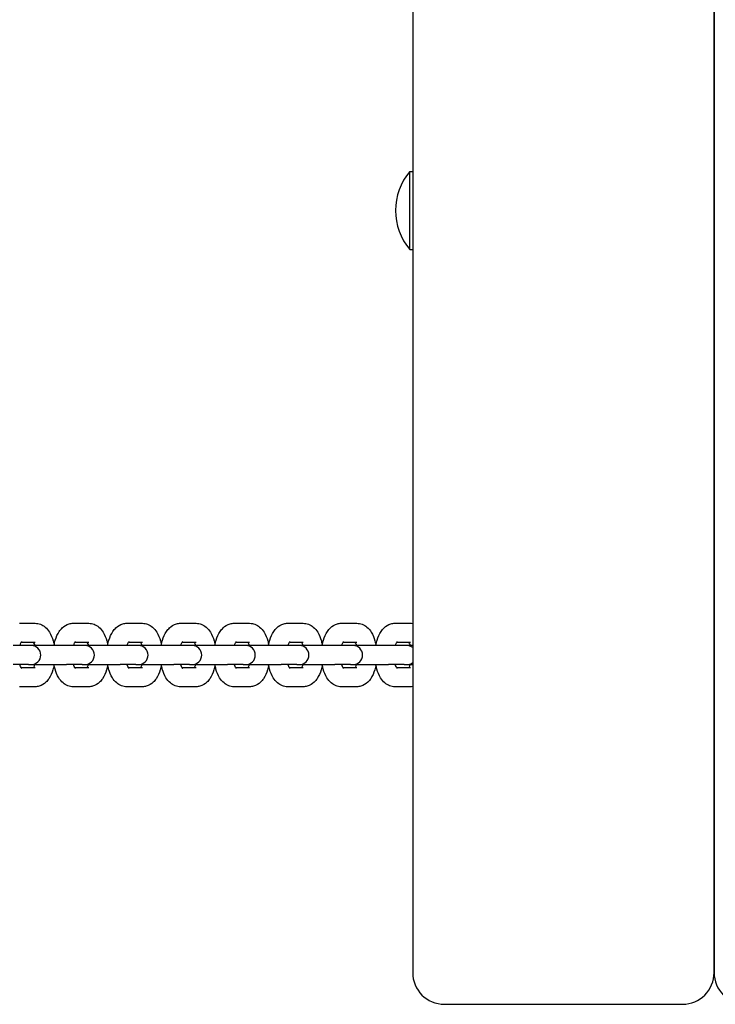
# Model space of a CAD drawing. Units: millimetres. Extents: x 35978 to 76326, y 27212 to 57135.
# Drawn here: x 50464 to 50683, y 38087 to 38397 of the extents above; entities that cross this region are included whole.
import ezdxf

# ---------------------------------------------------------------- set-up
doc = ezdxf.new("R2010")
doc.units = ezdxf.units.MM
doc.layers.add('Widoczne (ISO)', color=255, linetype='Continuous')
doc.layers.add('wymiary 100 strefy', color=5, linetype='Continuous')
doc.styles.get("Standard").update_dxf_attribs({"font": 'arial.ttf'})
doc.dimstyles.new('FK_rzuty 100_STREFY', dxfattribs={"dimscale": 100, "dimtxt": 4, "dimasz": 2.5, "dimexe": 1.25, "dimexo": 0.625, "dimgap": 1, "dimtad": 1, "dimdec": 1, "dimlfac": 0.001, "dimrnd": 0.01, "dimzin": 1, "dimdsep": 46, "dimtxsty": 'Standard', "dimblk": 'OBLIQUE', "dimcen": 2.5, "dimadec": 0, "dimazin": 0, "dimtfac": 1, "dimtdec": 1, "dimtmove": 0, "dimatfit": 3, "dimfxl": 1, "dimarcsym": 0})

# ---------------------------------------------------------------- blocks, each defined once
blk = doc.blocks.new('_Oblique')
at = {"color": 0, "linetype": 'ByBlock', "lineweight": -2}
blk.add_line((-0.5, -0.5), (0.5, 0.5), dxfattribs=at)
blk = doc.blocks.new('*D7')
at = {"layer": 'Defpoints', "color": 0, "transparency": 16777216}
for p in [(51357.25, 42535.7), (47824.1, 29513.59), (57082.6, 29513.59)]:
    blk.add_point(p, dxfattribs=at)
at = {"layer": 'wymiary 100 strefy', "color": 0, "lineweight": -2, "transparency": 16777216}
for p, q in [((51419.75, 42535.7), (57207.6, 42535.7)), ((57082.6, 42535.7), (57082.6, 29513.59)), ((47886.6, 29513.59), (57207.6, 29513.59))]:
    blk.add_line(p, q, dxfattribs=at)
at = {"layer": 'wymiary 100 strefy', "color": 0, "lineweight": -2, "transparency": 16777216, "xscale": 200, "yscale": 200, "zscale": 200}
for p, rotation in [((57082.6, 42535.7), 90), ((57082.6, 29513.59), 270)]:
    blk.add_blockref('_Oblique', p, dxfattribs=dict(at, rotation=rotation))
at = {"layer": 'wymiary 100 strefy', "color": 0, "transparency": 16777216, "insert": (56829.32, 36024.64), "char_height": 300, "attachment_point": 5, "rotation": 90}
blk.add_mtext('13.00 m', dxfattribs=at)

msp = doc.modelspace()

# ---------------------------------------------------------------- linework, layer by layer
at = {"layer": 'Widoczne (ISO)'}
for p, q in [((50587.656, 39377.278), (50587.656, 38097.278)), ((50682.656, 38097.278), (50682.656, 39377.278)), ((50682.656, 39377.278), (50682.656, 38097.278)), ((50586.754, 38324.953), (50586.754, 38349.603)), ((50586.754, 38349.603), (50587.656, 38349.603)), ((50586.754, 38324.953), (50587.656, 38324.953)), ((50463.75, 38207.278), (50468.68, 38207.278)), ((50480.651, 38207.278), (50485.581, 38207.278)), ((50497.552, 38207.278), (50502.482, 38207.278)), ((50514.453, 38207.278), (50519.383, 38207.278)), ((50531.354, 38207.278), (50536.284, 38207.278)), ((50548.255, 38207.278), (50553.185, 38207.278)), ((50565.156, 38207.278), (50570.086, 38207.278)), ((50582.057, 38207.278), (50586.987, 38207.278)), ((50464.316, 38201.278), (50468.68, 38201.278)), ((50481.217, 38201.278), (50485.581, 38201.278)), ((50498.118, 38201.278), (50502.482, 38201.278)), ((50515.019, 38201.278), (50519.383, 38201.278)), ((50531.92, 38201.278), (50536.284, 38201.278)), ((50548.821, 38201.278), (50553.185, 38201.278)), ((50565.722, 38201.278), (50570.086, 38201.278)), ((50582.623, 38201.278), (50586.987, 38201.278)), ((50466.645, 38200.278), (50461.715, 38200.278)), ((50467.464, 38200.278), (50466.645, 38200.278)), ((50478.616, 38200.278), (50467.464, 38200.278)), ((50483.546, 38200.278), (50478.616, 38200.278)), ((50484.365, 38200.278), (50483.546, 38200.278)), ((50495.517, 38200.278), (50484.365, 38200.278)), ((50500.447, 38200.278), (50495.517, 38200.278)), ((50501.266, 38200.278), (50500.447, 38200.278)), ((50512.418, 38200.278), (50501.266, 38200.278)), ((50517.348, 38200.278), (50512.418, 38200.278)), ((50518.167, 38200.278), (50517.348, 38200.278)), ((50529.319, 38200.278), (50518.167, 38200.278)), ((50534.249, 38200.278), (50529.319, 38200.278)), ((50535.068, 38200.278), (50534.249, 38200.278)), ((50546.22, 38200.278), (50535.068, 38200.278)), ((50551.149, 38200.278), (50546.22, 38200.278)), ((50551.969, 38200.278), (50551.149, 38200.278)), ((50563.121, 38200.278), (50551.969, 38200.278)), ((50568.05, 38200.278), (50563.121, 38200.278)), ((50568.87, 38200.278), (50568.05, 38200.278)), ((50580.022, 38200.278), (50568.87, 38200.278)), ((50584.951, 38200.278), (50580.022, 38200.278)), ((50585.771, 38200.278), (50584.951, 38200.278)), ((50587.656, 38200.278), (50585.771, 38200.278)), ((50466.645, 38194.278), (50461.715, 38194.278)), ((50466.645, 38194.278), (50467.464, 38194.278)), ((50467.464, 38194.278), (50478.616, 38194.278)), ((50483.546, 38194.278), (50478.616, 38194.278)), ((50483.546, 38194.278), (50484.365, 38194.278)), ((50484.365, 38194.278), (50495.517, 38194.278)), ((50500.447, 38194.278), (50495.517, 38194.278)), ((50500.447, 38194.278), (50501.266, 38194.278)), ((50501.266, 38194.278), (50512.418, 38194.278)), ((50517.348, 38194.278), (50512.418, 38194.278)), ((50517.348, 38194.278), (50518.167, 38194.278)), ((50518.167, 38194.278), (50529.319, 38194.278)), ((50534.249, 38194.278), (50529.319, 38194.278)), ((50534.249, 38194.278), (50535.068, 38194.278)), ((50535.068, 38194.278), (50546.22, 38194.278)), ((50551.149, 38194.278), (50546.22, 38194.278)), ((50551.149, 38194.278), (50551.969, 38194.278)), ((50551.969, 38194.278), (50563.121, 38194.278)), ((50568.05, 38194.278), (50563.121, 38194.278)), ((50568.05, 38194.278), (50568.87, 38194.278)), ((50568.87, 38194.278), (50580.022, 38194.278)), ((50584.951, 38194.278), (50580.022, 38194.278)), ((50584.951, 38194.278), (50585.771, 38194.278)), ((50585.771, 38194.278), (50587.656, 38194.278)), ((50468.68, 38193.278), (50464.316, 38193.278)), ((50485.581, 38193.278), (50481.217, 38193.278)), ((50502.482, 38193.278), (50498.118, 38193.278)), ((50519.383, 38193.278), (50515.019, 38193.278)), ((50536.284, 38193.278), (50531.92, 38193.278)), ((50553.185, 38193.278), (50548.821, 38193.278)), ((50570.086, 38193.278), (50565.722, 38193.278)), ((50586.987, 38193.278), (50582.623, 38193.278)), ((50468.68, 38187.278), (50463.75, 38187.278)), ((50485.581, 38187.278), (50480.651, 38187.278)), ((50502.482, 38187.278), (50497.552, 38187.278)), ((50519.383, 38187.278), (50514.453, 38187.278)), ((50536.284, 38187.278), (50531.354, 38187.278)), ((50553.185, 38187.278), (50548.255, 38187.278)), ((50570.086, 38187.278), (50565.156, 38187.278)), ((50586.987, 38187.278), (50582.057, 38187.278)), ((50597.656, 38087.278), (50672.656, 38087.278))]:
    msp.add_line(p, q, dxfattribs=at)
for centre, radius, start, end in [((50601.476, 38337.278), 19.2, 140.06433, 219.93567), ((50467.464, 38197.278), 3, 270, 90), ((50484.365, 38197.278), 3, 270, 90), ((50501.266, 38197.278), 3, 270, 90), ((50518.167, 38197.278), 3, 270, 90), ((50535.068, 38197.278), 3, 270, 90), ((50551.969, 38197.278), 3, 270, 90), ((50568.87, 38197.278), 3, 270, 90), ((50585.771, 38197.278), 3, 51.07452, 90), ((50585.771, 38197.278), 3, 270, 308.92548), ((50597.656, 38097.278), 10, 180, 270), ((50672.656, 38097.278), 10, 270, 0), ((50692.656, 38097.278), 10, 180, 270)]:
    msp.add_arc(centre, radius, start, end, dxfattribs=at)
for points, knots in [([(50468.68, 38207.278), (50469.255, 38207.278), (50469.826, 38207.164), (50470.909, 38206.748), (50471.405, 38206.433), (50472.399, 38205.593), (50472.843, 38205.035), (50473.728, 38203.61), (50474.099, 38202.699), (50474.509, 38201.258), (50474.62, 38200.773), (50474.707, 38200.278)], [3.1415927, 3.1415927, 3.1415927, 3.1415927, 3.3198538, 3.3198538, 3.5191222, 3.5191222, 3.7894242, 3.7894242, 4.1672221, 4.1672221, 4.3509002, 4.3509002, 4.3509002, 4.3509002]), ([(50474.665, 38200.505), (50474.763, 38201.012), (50474.885, 38201.508), (50475.335, 38202.974), (50475.739, 38203.896), (50476.574, 38205.123), (50476.88, 38205.497), (50477.812, 38206.385), (50478.54, 38206.863), (50479.811, 38207.218), (50480.231, 38207.278), (50480.651, 38207.278)], [8.2436069, 8.2436069, 8.2436069, 8.2436069, 8.4331234, 8.4331234, 8.8211843, 8.8211843, 9.004249, 9.004249, 9.2944573, 9.2944573, 9.424778, 9.424778, 9.424778, 9.424778]), ([(50485.581, 38207.278), (50486.156, 38207.278), (50486.727, 38207.164), (50487.81, 38206.748), (50488.306, 38206.433), (50489.3, 38205.593), (50489.744, 38205.035), (50490.629, 38203.61), (50491, 38202.699), (50491.41, 38201.258), (50491.521, 38200.773), (50491.608, 38200.278)], [3.1415927, 3.1415927, 3.1415927, 3.1415927, 3.3198538, 3.3198538, 3.5191222, 3.5191222, 3.7894242, 3.7894242, 4.1672221, 4.1672221, 4.3509002, 4.3509002, 4.3509002, 4.3509002]), ([(50491.566, 38200.505), (50491.664, 38201.012), (50491.786, 38201.508), (50492.236, 38202.974), (50492.64, 38203.896), (50493.475, 38205.123), (50493.781, 38205.497), (50494.713, 38206.385), (50495.441, 38206.863), (50496.712, 38207.218), (50497.132, 38207.278), (50497.552, 38207.278)], [8.2436069, 8.2436069, 8.2436069, 8.2436069, 8.4331234, 8.4331234, 8.8211843, 8.8211843, 9.004249, 9.004249, 9.2944573, 9.2944573, 9.424778, 9.424778, 9.424778, 9.424778]), ([(50502.482, 38207.278), (50503.057, 38207.278), (50503.628, 38207.164), (50504.711, 38206.748), (50505.207, 38206.433), (50506.201, 38205.593), (50506.645, 38205.035), (50507.53, 38203.61), (50507.901, 38202.699), (50508.311, 38201.258), (50508.422, 38200.773), (50508.509, 38200.278)], [3.1415927, 3.1415927, 3.1415927, 3.1415927, 3.3198538, 3.3198538, 3.5191222, 3.5191222, 3.7894242, 3.7894242, 4.1672221, 4.1672221, 4.3509002, 4.3509002, 4.3509002, 4.3509002]), ([(50508.467, 38200.505), (50508.565, 38201.012), (50508.687, 38201.508), (50509.137, 38202.974), (50509.541, 38203.896), (50510.376, 38205.123), (50510.682, 38205.497), (50511.614, 38206.385), (50512.342, 38206.863), (50513.613, 38207.218), (50514.033, 38207.278), (50514.453, 38207.278)], [8.2436069, 8.2436069, 8.2436069, 8.2436069, 8.4331234, 8.4331234, 8.8211843, 8.8211843, 9.004249, 9.004249, 9.2944573, 9.2944573, 9.424778, 9.424778, 9.424778, 9.424778]), ([(50519.383, 38207.278), (50519.958, 38207.278), (50520.529, 38207.164), (50521.612, 38206.748), (50522.108, 38206.433), (50523.102, 38205.593), (50523.546, 38205.035), (50524.431, 38203.61), (50524.802, 38202.699), (50525.212, 38201.258), (50525.323, 38200.773), (50525.41, 38200.278)], [3.1415927, 3.1415927, 3.1415927, 3.1415927, 3.3198538, 3.3198538, 3.5191222, 3.5191222, 3.7894242, 3.7894242, 4.1672221, 4.1672221, 4.3509002, 4.3509002, 4.3509002, 4.3509002]), ([(50525.368, 38200.505), (50525.466, 38201.012), (50525.588, 38201.508), (50526.038, 38202.974), (50526.442, 38203.896), (50527.277, 38205.123), (50527.583, 38205.497), (50528.515, 38206.385), (50529.243, 38206.863), (50530.514, 38207.218), (50530.934, 38207.278), (50531.354, 38207.278)], [8.2436069, 8.2436069, 8.2436069, 8.2436069, 8.4331234, 8.4331234, 8.8211843, 8.8211843, 9.004249, 9.004249, 9.2944573, 9.2944573, 9.424778, 9.424778, 9.424778, 9.424778]), ([(50536.284, 38207.278), (50536.859, 38207.278), (50537.43, 38207.164), (50538.513, 38206.748), (50539.009, 38206.433), (50540.003, 38205.593), (50540.447, 38205.035), (50541.331, 38203.61), (50541.703, 38202.699), (50542.113, 38201.258), (50542.224, 38200.773), (50542.311, 38200.278)], [3.1415927, 3.1415927, 3.1415927, 3.1415927, 3.3198538, 3.3198538, 3.5191222, 3.5191222, 3.7894242, 3.7894242, 4.1672221, 4.1672221, 4.3509002, 4.3509002, 4.3509002, 4.3509002]), ([(50542.269, 38200.505), (50542.367, 38201.012), (50542.489, 38201.508), (50542.939, 38202.974), (50543.343, 38203.896), (50544.178, 38205.123), (50544.484, 38205.497), (50545.416, 38206.385), (50546.144, 38206.863), (50547.415, 38207.218), (50547.835, 38207.278), (50548.255, 38207.278)], [8.2436069, 8.2436069, 8.2436069, 8.2436069, 8.4331234, 8.4331234, 8.8211843, 8.8211843, 9.004249, 9.004249, 9.2944573, 9.2944573, 9.424778, 9.424778, 9.424778, 9.424778]), ([(50553.185, 38207.278), (50553.76, 38207.278), (50554.331, 38207.164), (50555.414, 38206.748), (50555.91, 38206.433), (50556.904, 38205.593), (50557.348, 38205.035), (50558.232, 38203.61), (50558.604, 38202.699), (50559.014, 38201.258), (50559.124, 38200.773), (50559.212, 38200.278)], [3.1415927, 3.1415927, 3.1415927, 3.1415927, 3.3198538, 3.3198538, 3.5191222, 3.5191222, 3.7894242, 3.7894242, 4.1672221, 4.1672221, 4.3509002, 4.3509002, 4.3509002, 4.3509002]), ([(50559.17, 38200.505), (50559.268, 38201.012), (50559.39, 38201.508), (50559.84, 38202.974), (50560.244, 38203.896), (50561.079, 38205.123), (50561.385, 38205.497), (50562.317, 38206.385), (50563.045, 38206.863), (50564.316, 38207.218), (50564.736, 38207.278), (50565.156, 38207.278)], [8.2436069, 8.2436069, 8.2436069, 8.2436069, 8.4331234, 8.4331234, 8.8211843, 8.8211843, 9.004249, 9.004249, 9.2944573, 9.2944573, 9.424778, 9.424778, 9.424778, 9.424778]), ([(50570.086, 38207.278), (50570.661, 38207.278), (50571.232, 38207.164), (50572.315, 38206.748), (50572.811, 38206.433), (50573.805, 38205.593), (50574.249, 38205.035), (50575.133, 38203.61), (50575.505, 38202.699), (50575.915, 38201.258), (50576.025, 38200.773), (50576.113, 38200.278)], [3.1415927, 3.1415927, 3.1415927, 3.1415927, 3.3198538, 3.3198538, 3.5191222, 3.5191222, 3.7894242, 3.7894242, 4.1672221, 4.1672221, 4.3509002, 4.3509002, 4.3509002, 4.3509002]), ([(50576.071, 38200.505), (50576.169, 38201.012), (50576.291, 38201.508), (50576.741, 38202.974), (50577.145, 38203.896), (50577.98, 38205.123), (50578.286, 38205.497), (50579.218, 38206.385), (50579.946, 38206.863), (50581.217, 38207.218), (50581.637, 38207.278), (50582.057, 38207.278)], [8.2436069, 8.2436069, 8.2436069, 8.2436069, 8.4331234, 8.4331234, 8.8211843, 8.8211843, 9.004249, 9.004249, 9.2944573, 9.2944573, 9.424778, 9.424778, 9.424778, 9.424778]), ([(50463.883, 38200.278), (50463.884, 38200.28), (50463.885, 38200.283), (50463.986, 38200.602), (50464.097, 38200.869), (50464.289, 38201.245), (50464.373, 38201.369), (50464.458, 38201.477), (50464.478, 38201.496), (50464.478, 38201.496)], [8.44524009, 8.44524009, 8.44524009, 8.44524009, 8.44703091, 8.44703091, 8.68264451, 8.68264451, 8.88843715, 8.88843715, 9.01637502, 9.01637502, 9.01637502, 9.01637502]), ([(50468.114, 38201.278), (50468.134, 38201.245), (50468.155, 38201.209), (50468.261, 38201.019), (50468.355, 38200.818), (50468.479, 38200.484), (50468.514, 38200.384), (50468.547, 38200.278)], [3.78958698, 3.78958698, 3.78958698, 3.78958698, 3.84243081, 3.84243081, 4.04260308, 4.04260308, 4.12113053, 4.12113053, 4.12113053, 4.12113053]), ([(50480.784, 38200.278), (50480.785, 38200.28), (50480.786, 38200.283), (50480.886, 38200.602), (50480.998, 38200.869), (50481.19, 38201.245), (50481.274, 38201.369), (50481.359, 38201.477), (50481.379, 38201.496), (50481.379, 38201.496)], [8.44524009, 8.44524009, 8.44524009, 8.44524009, 8.44703091, 8.44703091, 8.68264451, 8.68264451, 8.88843715, 8.88843715, 9.01637502, 9.01637502, 9.01637502, 9.01637502]), ([(50485.015, 38201.278), (50485.035, 38201.245), (50485.056, 38201.209), (50485.162, 38201.019), (50485.256, 38200.818), (50485.38, 38200.484), (50485.415, 38200.384), (50485.448, 38200.278)], [3.78958698, 3.78958698, 3.78958698, 3.78958698, 3.84243081, 3.84243081, 4.04260308, 4.04260308, 4.12113053, 4.12113053, 4.12113053, 4.12113053]), ([(50497.685, 38200.278), (50497.686, 38200.28), (50497.687, 38200.283), (50497.787, 38200.602), (50497.899, 38200.869), (50498.091, 38201.245), (50498.175, 38201.369), (50498.26, 38201.477), (50498.28, 38201.496), (50498.28, 38201.496)], [8.44524009, 8.44524009, 8.44524009, 8.44524009, 8.44703091, 8.44703091, 8.68264451, 8.68264451, 8.88843715, 8.88843715, 9.01637502, 9.01637502, 9.01637502, 9.01637502]), ([(50501.916, 38201.278), (50501.936, 38201.245), (50501.957, 38201.209), (50502.063, 38201.019), (50502.157, 38200.818), (50502.281, 38200.484), (50502.316, 38200.384), (50502.349, 38200.278)], [3.78958698, 3.78958698, 3.78958698, 3.78958698, 3.84243081, 3.84243081, 4.04260308, 4.04260308, 4.12113053, 4.12113053, 4.12113053, 4.12113053]), ([(50514.586, 38200.278), (50514.587, 38200.28), (50514.588, 38200.283), (50514.688, 38200.602), (50514.8, 38200.869), (50514.992, 38201.245), (50515.076, 38201.369), (50515.161, 38201.477), (50515.181, 38201.496), (50515.181, 38201.496)], [8.44524009, 8.44524009, 8.44524009, 8.44524009, 8.44703091, 8.44703091, 8.68264451, 8.68264451, 8.88843715, 8.88843715, 9.01637502, 9.01637502, 9.01637502, 9.01637502]), ([(50518.817, 38201.278), (50518.837, 38201.245), (50518.858, 38201.209), (50518.964, 38201.019), (50519.058, 38200.818), (50519.182, 38200.484), (50519.217, 38200.384), (50519.25, 38200.278)], [3.78958698, 3.78958698, 3.78958698, 3.78958698, 3.84243081, 3.84243081, 4.04260308, 4.04260308, 4.12113053, 4.12113053, 4.12113053, 4.12113053]), ([(50531.487, 38200.278), (50531.488, 38200.28), (50531.489, 38200.283), (50531.589, 38200.602), (50531.701, 38200.869), (50531.893, 38201.245), (50531.977, 38201.369), (50532.062, 38201.477), (50532.082, 38201.496), (50532.082, 38201.496)], [8.44524009, 8.44524009, 8.44524009, 8.44524009, 8.44703091, 8.44703091, 8.68264451, 8.68264451, 8.88843715, 8.88843715, 9.01637502, 9.01637502, 9.01637502, 9.01637502]), ([(50535.718, 38201.278), (50535.738, 38201.245), (50535.759, 38201.209), (50535.865, 38201.019), (50535.959, 38200.818), (50536.083, 38200.484), (50536.117, 38200.384), (50536.151, 38200.278)], [3.78958698, 3.78958698, 3.78958698, 3.78958698, 3.84243081, 3.84243081, 4.04260308, 4.04260308, 4.12113053, 4.12113053, 4.12113053, 4.12113053]), ([(50548.388, 38200.278), (50548.389, 38200.28), (50548.389, 38200.283), (50548.49, 38200.602), (50548.602, 38200.869), (50548.794, 38201.245), (50548.878, 38201.369), (50548.963, 38201.477), (50548.983, 38201.496), (50548.983, 38201.496)], [8.44524009, 8.44524009, 8.44524009, 8.44524009, 8.44703091, 8.44703091, 8.68264451, 8.68264451, 8.88843715, 8.88843715, 9.01637502, 9.01637502, 9.01637502, 9.01637502]), ([(50552.619, 38201.278), (50552.639, 38201.245), (50552.66, 38201.209), (50552.766, 38201.019), (50552.86, 38200.818), (50552.984, 38200.484), (50553.018, 38200.384), (50553.052, 38200.278)], [3.78958698, 3.78958698, 3.78958698, 3.78958698, 3.84243081, 3.84243081, 4.04260308, 4.04260308, 4.12113053, 4.12113053, 4.12113053, 4.12113053]), ([(50565.289, 38200.278), (50565.29, 38200.28), (50565.29, 38200.283), (50565.391, 38200.602), (50565.503, 38200.869), (50565.695, 38201.245), (50565.779, 38201.369), (50565.864, 38201.477), (50565.884, 38201.496), (50565.884, 38201.496)], [8.44524009, 8.44524009, 8.44524009, 8.44524009, 8.44703091, 8.44703091, 8.68264451, 8.68264451, 8.88843715, 8.88843715, 9.01637502, 9.01637502, 9.01637502, 9.01637502]), ([(50569.52, 38201.278), (50569.54, 38201.245), (50569.561, 38201.209), (50569.667, 38201.019), (50569.761, 38200.818), (50569.885, 38200.484), (50569.919, 38200.384), (50569.953, 38200.278)], [3.78958698, 3.78958698, 3.78958698, 3.78958698, 3.84243081, 3.84243081, 4.04260308, 4.04260308, 4.12113053, 4.12113053, 4.12113053, 4.12113053]), ([(50582.19, 38200.278), (50582.191, 38200.28), (50582.191, 38200.283), (50582.292, 38200.602), (50582.404, 38200.869), (50582.596, 38201.245), (50582.68, 38201.369), (50582.765, 38201.477), (50582.785, 38201.496), (50582.785, 38201.496)], [8.44524009, 8.44524009, 8.44524009, 8.44524009, 8.44703091, 8.44703091, 8.68264451, 8.68264451, 8.88843715, 8.88843715, 9.01637502, 9.01637502, 9.01637502, 9.01637502]), ([(50586.421, 38201.278), (50586.441, 38201.245), (50586.462, 38201.209), (50586.568, 38201.019), (50586.662, 38200.818), (50586.786, 38200.484), (50586.82, 38200.384), (50586.854, 38200.278)], [3.78958698, 3.78958698, 3.78958698, 3.78958698, 3.84243081, 3.84243081, 4.04260308, 4.04260308, 4.12113053, 4.12113053, 4.12113053, 4.12113053]), ([(50464.478, 38193.059), (50464.478, 38193.059), (50464.463, 38193.074), (50464.395, 38193.157), (50464.328, 38193.251), (50464.169, 38193.537), (50464.075, 38193.737), (50463.951, 38194.072), (50463.916, 38194.172), (50463.883, 38194.278)], [6.69158825, 6.69158825, 6.69158825, 6.69158825, 6.80384715, 6.80384715, 6.98402347, 6.98402347, 7.18419574, 7.18419574, 7.26272318, 7.26272318, 7.26272318, 7.26272318]), ([(50468.547, 38194.278), (50468.546, 38194.275), (50468.545, 38194.273), (50468.444, 38193.954), (50468.333, 38193.687), (50468.189, 38193.406), (50468.15, 38193.336), (50468.114, 38193.278)], [5.30364743, 5.30364743, 5.30364743, 5.30364743, 5.30543826, 5.30543826, 5.54105186, 5.54105186, 5.63519098, 5.63519098, 5.63519098, 5.63519098]), ([(50474.707, 38194.278), (50474.603, 38193.691), (50474.468, 38193.119), (50473.996, 38191.581), (50473.592, 38190.659), (50472.757, 38189.433), (50472.451, 38189.059), (50471.519, 38188.171), (50470.79, 38187.693), (50469.52, 38187.338), (50469.1, 38187.278), (50468.68, 38187.278)], [5.0738777, 5.0738777, 5.0738777, 5.0738777, 5.2915307, 5.2915307, 5.6795917, 5.6795917, 5.8626564, 5.8626564, 6.1528647, 6.1528647, 6.2831853, 6.2831853, 6.2831853, 6.2831853]), ([(50481.379, 38193.059), (50481.379, 38193.059), (50481.364, 38193.074), (50481.296, 38193.157), (50481.229, 38193.251), (50481.07, 38193.537), (50480.976, 38193.737), (50480.852, 38194.072), (50480.817, 38194.172), (50480.784, 38194.278)], [6.69158825, 6.69158825, 6.69158825, 6.69158825, 6.80384715, 6.80384715, 6.98402347, 6.98402347, 7.18419574, 7.18419574, 7.26272318, 7.26272318, 7.26272318, 7.26272318]), ([(50485.448, 38194.278), (50485.447, 38194.275), (50485.446, 38194.273), (50485.345, 38193.954), (50485.234, 38193.687), (50485.09, 38193.406), (50485.051, 38193.336), (50485.015, 38193.278)], [5.30364743, 5.30364743, 5.30364743, 5.30364743, 5.30543826, 5.30543826, 5.54105186, 5.54105186, 5.63519098, 5.63519098, 5.63519098, 5.63519098]), ([(50491.608, 38194.278), (50491.504, 38193.691), (50491.369, 38193.119), (50490.897, 38191.581), (50490.493, 38190.659), (50489.658, 38189.433), (50489.352, 38189.059), (50488.42, 38188.171), (50487.691, 38187.693), (50486.421, 38187.338), (50486.001, 38187.278), (50485.581, 38187.278)], [5.0738777, 5.0738777, 5.0738777, 5.0738777, 5.2915307, 5.2915307, 5.6795917, 5.6795917, 5.8626564, 5.8626564, 6.1528647, 6.1528647, 6.2831853, 6.2831853, 6.2831853, 6.2831853]), ([(50498.28, 38193.059), (50498.28, 38193.059), (50498.265, 38193.074), (50498.197, 38193.157), (50498.13, 38193.251), (50497.971, 38193.537), (50497.877, 38193.737), (50497.753, 38194.072), (50497.718, 38194.172), (50497.685, 38194.278)], [6.69158825, 6.69158825, 6.69158825, 6.69158825, 6.80384715, 6.80384715, 6.98402347, 6.98402347, 7.18419574, 7.18419574, 7.26272318, 7.26272318, 7.26272318, 7.26272318]), ([(50502.349, 38194.278), (50502.348, 38194.275), (50502.347, 38194.273), (50502.246, 38193.954), (50502.135, 38193.687), (50501.991, 38193.406), (50501.952, 38193.336), (50501.916, 38193.278)], [5.30364743, 5.30364743, 5.30364743, 5.30364743, 5.30543826, 5.30543826, 5.54105186, 5.54105186, 5.63519098, 5.63519098, 5.63519098, 5.63519098]), ([(50508.509, 38194.278), (50508.405, 38193.691), (50508.27, 38193.119), (50507.798, 38191.581), (50507.394, 38190.659), (50506.559, 38189.433), (50506.253, 38189.059), (50505.321, 38188.171), (50504.592, 38187.693), (50503.322, 38187.338), (50502.902, 38187.278), (50502.482, 38187.278)], [5.0738777, 5.0738777, 5.0738777, 5.0738777, 5.2915307, 5.2915307, 5.6795917, 5.6795917, 5.8626564, 5.8626564, 6.1528647, 6.1528647, 6.2831853, 6.2831853, 6.2831853, 6.2831853]), ([(50515.181, 38193.059), (50515.181, 38193.059), (50515.166, 38193.074), (50515.098, 38193.157), (50515.031, 38193.251), (50514.872, 38193.537), (50514.778, 38193.737), (50514.654, 38194.072), (50514.619, 38194.172), (50514.586, 38194.278)], [6.69158825, 6.69158825, 6.69158825, 6.69158825, 6.80384715, 6.80384715, 6.98402347, 6.98402347, 7.18419574, 7.18419574, 7.26272318, 7.26272318, 7.26272318, 7.26272318]), ([(50519.25, 38194.278), (50519.249, 38194.275), (50519.248, 38194.273), (50519.147, 38193.954), (50519.036, 38193.687), (50518.892, 38193.406), (50518.853, 38193.336), (50518.817, 38193.278)], [5.30364743, 5.30364743, 5.30364743, 5.30364743, 5.30543826, 5.30543826, 5.54105186, 5.54105186, 5.63519098, 5.63519098, 5.63519098, 5.63519098]), ([(50525.41, 38194.278), (50525.306, 38193.691), (50525.171, 38193.119), (50524.699, 38191.581), (50524.295, 38190.659), (50523.46, 38189.433), (50523.154, 38189.059), (50522.222, 38188.171), (50521.493, 38187.693), (50520.223, 38187.338), (50519.803, 38187.278), (50519.383, 38187.278)], [5.0738777, 5.0738777, 5.0738777, 5.0738777, 5.2915307, 5.2915307, 5.6795917, 5.6795917, 5.8626564, 5.8626564, 6.1528647, 6.1528647, 6.2831853, 6.2831853, 6.2831853, 6.2831853]), ([(50532.082, 38193.059), (50532.082, 38193.059), (50532.067, 38193.074), (50531.999, 38193.157), (50531.932, 38193.251), (50531.773, 38193.537), (50531.679, 38193.737), (50531.555, 38194.072), (50531.52, 38194.172), (50531.487, 38194.278)], [6.69158825, 6.69158825, 6.69158825, 6.69158825, 6.80384715, 6.80384715, 6.98402347, 6.98402347, 7.18419574, 7.18419574, 7.26272318, 7.26272318, 7.26272318, 7.26272318]), ([(50536.151, 38194.278), (50536.15, 38194.275), (50536.149, 38194.273), (50536.048, 38193.954), (50535.937, 38193.687), (50535.793, 38193.406), (50535.754, 38193.336), (50535.718, 38193.278)], [5.30364743, 5.30364743, 5.30364743, 5.30364743, 5.30543826, 5.30543826, 5.54105186, 5.54105186, 5.63519098, 5.63519098, 5.63519098, 5.63519098]), ([(50542.311, 38194.278), (50542.207, 38193.691), (50542.072, 38193.119), (50541.6, 38191.581), (50541.196, 38190.659), (50540.361, 38189.433), (50540.055, 38189.059), (50539.123, 38188.171), (50538.394, 38187.693), (50537.124, 38187.338), (50536.704, 38187.278), (50536.284, 38187.278)], [5.0738777, 5.0738777, 5.0738777, 5.0738777, 5.2915307, 5.2915307, 5.6795917, 5.6795917, 5.8626564, 5.8626564, 6.1528647, 6.1528647, 6.2831853, 6.2831853, 6.2831853, 6.2831853]), ([(50548.983, 38193.059), (50548.983, 38193.059), (50548.968, 38193.074), (50548.9, 38193.157), (50548.833, 38193.251), (50548.674, 38193.537), (50548.58, 38193.737), (50548.456, 38194.072), (50548.421, 38194.172), (50548.388, 38194.278)], [6.69158825, 6.69158825, 6.69158825, 6.69158825, 6.80384715, 6.80384715, 6.98402347, 6.98402347, 7.18419574, 7.18419574, 7.26272318, 7.26272318, 7.26272318, 7.26272318]), ([(50553.052, 38194.278), (50553.051, 38194.275), (50553.05, 38194.273), (50552.949, 38193.954), (50552.838, 38193.687), (50552.694, 38193.406), (50552.655, 38193.336), (50552.619, 38193.278)], [5.30364743, 5.30364743, 5.30364743, 5.30364743, 5.30543826, 5.30543826, 5.54105186, 5.54105186, 5.63519098, 5.63519098, 5.63519098, 5.63519098]), ([(50559.212, 38194.278), (50559.108, 38193.691), (50558.973, 38193.119), (50558.5, 38191.581), (50558.097, 38190.659), (50557.262, 38189.433), (50556.956, 38189.059), (50556.024, 38188.171), (50555.295, 38187.693), (50554.024, 38187.338), (50553.605, 38187.278), (50553.185, 38187.278)], [5.0738777, 5.0738777, 5.0738777, 5.0738777, 5.2915307, 5.2915307, 5.6795917, 5.6795917, 5.8626564, 5.8626564, 6.1528647, 6.1528647, 6.2831853, 6.2831853, 6.2831853, 6.2831853]), ([(50565.884, 38193.059), (50565.884, 38193.059), (50565.869, 38193.074), (50565.801, 38193.157), (50565.734, 38193.251), (50565.575, 38193.537), (50565.481, 38193.737), (50565.357, 38194.072), (50565.322, 38194.172), (50565.289, 38194.278)], [6.69158825, 6.69158825, 6.69158825, 6.69158825, 6.80384715, 6.80384715, 6.98402347, 6.98402347, 7.18419574, 7.18419574, 7.26272318, 7.26272318, 7.26272318, 7.26272318]), ([(50569.953, 38194.278), (50569.952, 38194.275), (50569.951, 38194.273), (50569.85, 38193.954), (50569.739, 38193.687), (50569.595, 38193.406), (50569.556, 38193.336), (50569.52, 38193.278)], [5.30364743, 5.30364743, 5.30364743, 5.30364743, 5.30543826, 5.30543826, 5.54105186, 5.54105186, 5.63519098, 5.63519098, 5.63519098, 5.63519098]), ([(50576.113, 38194.278), (50576.009, 38193.691), (50575.874, 38193.119), (50575.401, 38191.581), (50574.998, 38190.659), (50574.163, 38189.433), (50573.857, 38189.059), (50572.925, 38188.171), (50572.196, 38187.693), (50570.925, 38187.338), (50570.506, 38187.278), (50570.086, 38187.278)], [5.0738777, 5.0738777, 5.0738777, 5.0738777, 5.2915307, 5.2915307, 5.6795917, 5.6795917, 5.8626564, 5.8626564, 6.1528647, 6.1528647, 6.2831853, 6.2831853, 6.2831853, 6.2831853]), ([(50582.785, 38193.059), (50582.785, 38193.059), (50582.77, 38193.074), (50582.702, 38193.157), (50582.635, 38193.251), (50582.476, 38193.537), (50582.382, 38193.737), (50582.258, 38194.072), (50582.223, 38194.172), (50582.19, 38194.278)], [6.69158825, 6.69158825, 6.69158825, 6.69158825, 6.80384715, 6.80384715, 6.98402347, 6.98402347, 7.18419574, 7.18419574, 7.26272318, 7.26272318, 7.26272318, 7.26272318]), ([(50586.854, 38194.278), (50586.853, 38194.275), (50586.852, 38194.273), (50586.751, 38193.954), (50586.64, 38193.687), (50586.496, 38193.406), (50586.457, 38193.336), (50586.421, 38193.278)], [5.30364743, 5.30364743, 5.30364743, 5.30364743, 5.30543826, 5.30543826, 5.54105186, 5.54105186, 5.63519098, 5.63519098, 5.63519098, 5.63519098]), ([(50480.651, 38187.278), (50480.076, 38187.278), (50479.505, 38187.392), (50478.422, 38187.807), (50477.926, 38188.123), (50476.932, 38188.962), (50476.488, 38189.52), (50475.603, 38190.945), (50475.232, 38191.857), (50474.842, 38193.226), (50474.746, 38193.635), (50474.665, 38194.051)], [6.2831853, 6.2831853, 6.2831853, 6.2831853, 6.4614464, 6.4614464, 6.6607149, 6.6607149, 6.9310168, 6.9310168, 7.3088148, 7.3088148, 7.4643564, 7.4643564, 7.4643564, 7.4643564]), ([(50497.552, 38187.278), (50496.977, 38187.278), (50496.406, 38187.392), (50495.323, 38187.807), (50494.827, 38188.123), (50493.833, 38188.962), (50493.389, 38189.52), (50492.504, 38190.945), (50492.133, 38191.857), (50491.743, 38193.226), (50491.647, 38193.635), (50491.566, 38194.051)], [6.2831853, 6.2831853, 6.2831853, 6.2831853, 6.4614464, 6.4614464, 6.6607149, 6.6607149, 6.9310168, 6.9310168, 7.3088148, 7.3088148, 7.4643564, 7.4643564, 7.4643564, 7.4643564]), ([(50514.453, 38187.278), (50513.878, 38187.278), (50513.307, 38187.392), (50512.224, 38187.807), (50511.728, 38188.123), (50510.734, 38188.962), (50510.289, 38189.52), (50509.405, 38190.945), (50509.034, 38191.857), (50508.644, 38193.226), (50508.548, 38193.635), (50508.467, 38194.051)], [6.2831853, 6.2831853, 6.2831853, 6.2831853, 6.4614464, 6.4614464, 6.6607149, 6.6607149, 6.9310168, 6.9310168, 7.3088148, 7.3088148, 7.4643564, 7.4643564, 7.4643564, 7.4643564]), ([(50531.354, 38187.278), (50530.779, 38187.278), (50530.208, 38187.392), (50529.125, 38187.807), (50528.629, 38188.123), (50527.635, 38188.962), (50527.19, 38189.52), (50526.306, 38190.945), (50525.935, 38191.857), (50525.545, 38193.226), (50525.449, 38193.635), (50525.368, 38194.051)], [6.2831853, 6.2831853, 6.2831853, 6.2831853, 6.4614464, 6.4614464, 6.6607149, 6.6607149, 6.9310168, 6.9310168, 7.3088148, 7.3088148, 7.4643564, 7.4643564, 7.4643564, 7.4643564]), ([(50548.255, 38187.278), (50547.68, 38187.278), (50547.109, 38187.392), (50546.026, 38187.807), (50545.53, 38188.123), (50544.536, 38188.962), (50544.091, 38189.52), (50543.207, 38190.945), (50542.836, 38191.857), (50542.446, 38193.226), (50542.35, 38193.635), (50542.269, 38194.051)], [6.2831853, 6.2831853, 6.2831853, 6.2831853, 6.4614464, 6.4614464, 6.6607149, 6.6607149, 6.9310168, 6.9310168, 7.3088148, 7.3088148, 7.4643564, 7.4643564, 7.4643564, 7.4643564]), ([(50565.156, 38187.278), (50564.581, 38187.278), (50564.01, 38187.392), (50562.927, 38187.807), (50562.431, 38188.123), (50561.437, 38188.962), (50560.992, 38189.52), (50560.108, 38190.945), (50559.737, 38191.857), (50559.347, 38193.226), (50559.251, 38193.635), (50559.17, 38194.051)], [6.2831853, 6.2831853, 6.2831853, 6.2831853, 6.4614464, 6.4614464, 6.6607149, 6.6607149, 6.9310168, 6.9310168, 7.3088148, 7.3088148, 7.4643564, 7.4643564, 7.4643564, 7.4643564]), ([(50582.057, 38187.278), (50581.482, 38187.278), (50580.911, 38187.392), (50579.828, 38187.807), (50579.332, 38188.123), (50578.338, 38188.962), (50577.893, 38189.52), (50577.009, 38190.945), (50576.638, 38191.857), (50576.248, 38193.226), (50576.152, 38193.635), (50576.071, 38194.051)], [6.2831853, 6.2831853, 6.2831853, 6.2831853, 6.4614464, 6.4614464, 6.6607149, 6.6607149, 6.9310168, 6.9310168, 7.3088148, 7.3088148, 7.4643564, 7.4643564, 7.4643564, 7.4643564])]:
    msp.add_open_spline(points, degree=3, knots=knots, dxfattribs=at)
for points in [[(50586.987, 38207.278), (50587.211, 38207.278), (50587.436, 38207.261), (50587.656, 38207.228)], [(50587.656, 38187.327), (50587.436, 38187.295), (50587.211, 38187.278), (50586.987, 38187.278)]]:
    msp.add_open_spline(points, degree=3, dxfattribs=at)

# ---------------------------------------------------------------- dimensions: what is measured, and where the dimension line sits
at = {"layer": 'wymiary 100 strefy'}
dim = msp.add_linear_dim(base=(57082.597, 29513.588), p1=(51357.25, 42535.7), p2=(47824.104, 29513.588), angle=90, dimstyle='FK_rzuty 100_STREFY', override={"dimtxt": 3, "dimasz": 2, "dimdec": 2, "dimrnd": 0.1, "dimpost": ' m'}, dxfattribs=at)
dim.commit()
dim.dimension.update_dxf_attribs({"geometry": '*D7', "text_midpoint": (56829.323, 36024.644)})

doc.saveas('drawing.dxf')
